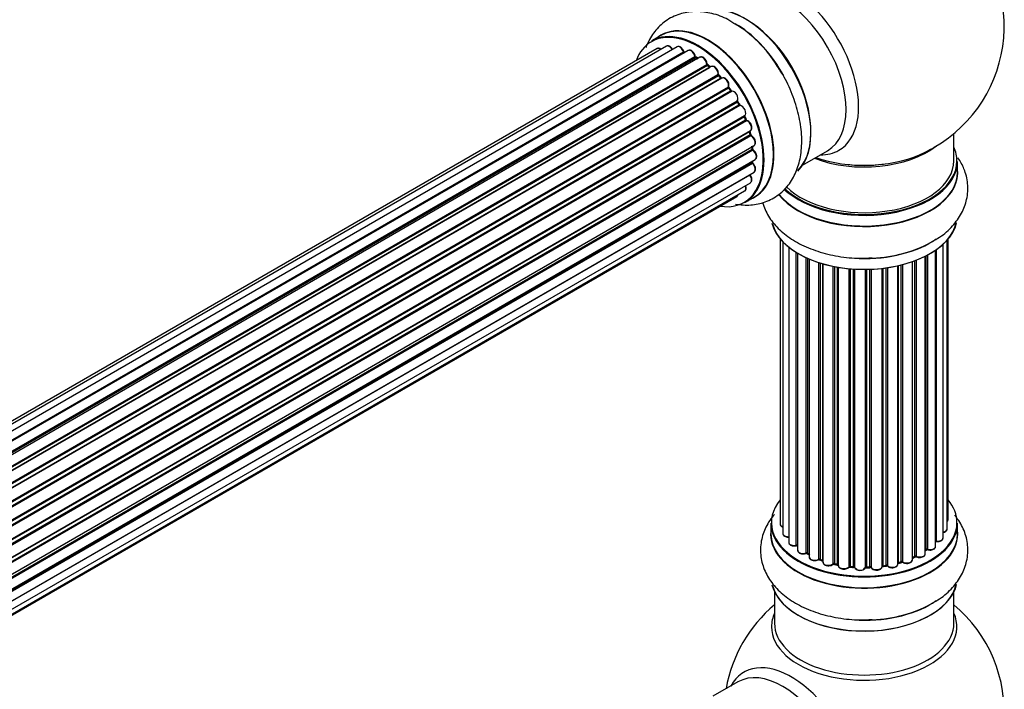
# Model space of a CAD drawing. Units: millimetres. Extents: x 0 to 1434, y 0 to 3490.
# Drawn here: x 1214 to 1390, y 455 to 574 of the extents above; entities that cross this region are included whole.
import ezdxf

# ---------------------------------------------------------------- set-up
doc = ezdxf.new("R2010")
doc.units = ezdxf.units.MM
doc.layers.add('DV6_Défaut', color=7, linetype='Continuous')
doc.layers.add('Défaut', color=7, linetype='Continuous')

# ---------------------------------------------------------------- blocks, each defined once
blk = doc.blocks.new('SE5')
at = {"layer": 'DV6_Défaut', "color": 7, "linetype": 'Continuous'}
for p, q in [((1328.22, 571.65), (1326.56, 570.7)), ((1327.55, 569.34), (1001.37, 381.02)), ((1329.22, 569.78), (1002.04, 380.88)), ((1331.11, 569.66), (1003.38, 380.44)), ((1004.86, 379.75), (1332.25, 568.77)), ((1332.41, 568.59), (1005.1, 379.62)), ((1333.13, 568.99), (1005.12, 379.61)), ((1006.58, 378.68), (1334.32, 567.91)), ((1334.46, 567.7), (1006.8, 378.53)), ((1335.2, 567.79), (1007.06, 378.34)), ((1334.82, 567.57), (1334.56, 567.71)), ((1008.45, 377.19), (1336.41, 566.53)), ((1336.53, 566.31), (1008.65, 377.01)), ((1009.02, 376.66), (1336.93, 565.98)), ((1337.23, 566.13), (1009.03, 376.64)), ((1337.01, 566), (1336.62, 566.32)), ((1010.33, 375.28), (1338.42, 564.7)), ((1338.51, 564.48), (1010.5, 375.1)), ((1010.85, 374.68), (1338.88, 564.07)), ((1339.12, 564.06), (1010.93, 374.58)), ((1338.97, 564.09), (1338.6, 564.49)), ((1012.11, 373.04), (1340.27, 562.5)), ((1340.32, 562.28), (1012.24, 372.86)), ((1340.73, 561.84), (1340.4, 562.31)), ((1012.57, 372.39), (1340.65, 561.81)), ((1340.83, 561.71), (1012.66, 372.24)), ((1013.7, 370.55), (1341.87, 560.02)), ((1341.89, 559.81), (1013.79, 370.38)), ((1014.07, 369.87), (1342.16, 559.3)), ((1342.34, 559.16), (1014.17, 369.69)), ((1342.23, 559.35), (1341.96, 559.86)), ((1015.01, 367.92), (1343.18, 557.38)), ((1343.14, 557.18), (1015.07, 367.78)), ((1343.41, 556.72), (1343.2, 557.24)), ((1015.29, 367.25), (1343.34, 556.65)), ((1343.51, 556.48), (1015.38, 367.04)), ((1016.02, 365.23), (1344.21, 554.72)), ((1344.02, 554.51), (1016.04, 365.15)), ((1016.19, 364.64), (1344.15, 553.99)), ((1344.29, 553.79), (1016.26, 364.4)), ((1344.21, 554.06), (1344.08, 554.59)), ((1380.51, 549.3), (1380.51, 554.17)), ((1016.67, 362.6), (1344.85, 552.07)), ((1344.59, 551.5), (1344.56, 551.9)), ((1016.75, 362.17), (1344.53, 551.42)), ((1344.66, 551.2), (1016.79, 361.9)), ((1353.53, 548.57), (1357.97, 551.13)), ((1016.98, 360.15), (1345.07, 549.57)), ((1016.99, 359.97), (1344.49, 549.05)), ((1344.59, 548.82), (1017, 359.69)), ((1344.55, 549.13), (1344.56, 549.28)), ((1381.16, 547.3), (1381.16, 549.21)), ((1344.08, 546.77), (1016.95, 357.9)), ((1016.96, 358.01), (1344.85, 547.32)), ((1016.71, 356.34), (1344.21, 545.42)), ((1016.35, 355.07), (1341.79, 542.97)), ((1016.43, 355.3), (1343.18, 543.94)), ((1343.21, 541.86), (1344.87, 542.82)), ((1349.53, 535.38), (1349.53, 484.53)), ((1349.99, 534.88), (1349.99, 482.86)), ((1378.58, 482.06), (1378.58, 534.44)), ((1379.34, 483.69), (1379.34, 535.21)), ((1379.49, 485.38), (1379.49, 535.38)), ((1351.04, 533.93), (1351.04, 481.29)), ((1352.37, 480.74), (1352.37, 533)), ((1352.61, 532.85), (1352.61, 480.69)), ((1352.63, 532.84), (1352.63, 479.87)), ((1375.57, 480), (1375.57, 532.39)), ((1375.82, 532.52), (1375.82, 480.03)), ((1377.25, 480.55), (1377.25, 533.39)), ((1377.34, 533.45), (1377.34, 481.5)), ((1354.16, 479.38), (1354.16, 532.04)), ((1354.41, 531.93), (1354.41, 479.36)), ((1354.7, 531.8), (1354.7, 478.67)), ((1356.39, 478.26), (1356.39, 531.17)), ((1356.64, 531.09), (1356.64, 478.27)), ((1357.13, 478.09), (1357.13, 530.94)), ((1357.15, 530.94), (1357.15, 477.75)), ((1370.53, 477.41), (1370.53, 530.6)), ((1370.6, 530.61), (1370.6, 477.68)), ((1371.12, 477.83), (1371.12, 530.74)), ((1371.37, 530.8), (1371.37, 477.8)), ((1373.13, 478.18), (1373.13, 531.34)), ((1373.54, 478.78), (1373.54, 531.49)), ((1373.8, 531.59), (1373.8, 478.78)), ((1375.41, 479.24), (1375.41, 532.31)), ((1358.98, 477.43), (1358.98, 530.49)), ((1359.22, 530.44), (1359.22, 477.47)), ((1359.76, 477.35), (1359.76, 530.34)), ((1359.89, 530.32), (1359.89, 477.15)), ((1361.81, 476.93), (1361.81, 530.07)), ((1362.03, 530.05), (1362.03, 477)), ((1362.61, 476.95), (1362.61, 530.01)), ((1362.78, 529.99), (1362.78, 476.84)), ((1364.76, 476.78), (1364.76, 529.94)), ((1364.95, 529.95), (1364.95, 476.88)), ((1365.53, 476.89), (1365.53, 529.96)), ((1365.74, 529.97), (1365.74, 476.81)), ((1367.7, 476.97), (1367.7, 530.12)), ((1367.85, 530.14), (1367.85, 477.11)), ((1368.41, 477.19), (1368.41, 530.21)), ((1368.65, 530.25), (1368.65, 477.14)), ((1347.86, 484.71), (1347.86, 482.79)), ((1381.16, 482.79), (1381.16, 484.71)), ((1375.41, 479.82), (1375.53, 479.91)), ((1354.45, 479.27), (1354.7, 479.12)), ((1356.68, 478.18), (1357.15, 478)), ((1373.13, 478.52), (1373.5, 478.69)), ((1359.25, 477.38), (1359.79, 477.26)), ((1362.05, 476.91), (1362.62, 476.86)), ((1364.95, 476.79), (1365.53, 476.81)), ((1367.83, 477.02), (1368.39, 477.11)), ((1370.57, 477.59), (1371.09, 477.74)), ((1348.51, 472.42), (1348.51, 466.83)), ((1380.51, 466.83), (1380.51, 472.42)), ((1341.97, 456.37), (1337.53, 453.81))]:
    blk.add_line(p, q, dxfattribs=at)
for centre, radius, start, end in [((1364.51, 573.38), 25, 300, 50.2082), ((1330.76, 555.48), 21.16, 30.2145, 60.1873), ((1332.69, 568.95), 0.392, 196.1445, 238.7503), ((1334.81, 568.07), 0.432, 190.9821, 235.7807), ((1336.91, 566.66), 0.437, 185.4135, 230.0462), ((1338.89, 564.78), 0.404, 179.7486, 224.7265), ((1342.55, 559.49), 0.348, 204.5089, 243.9361), ((1343.77, 556.83), 0.378, 197.7794, 242.7504), ((1344.62, 554.16), 0.423, 192.5316, 237.597), ((1364.51, 573.38), 25, 293.2837, 300), ((1345.03, 551.55), 0.44, 187.1253, 231.755), ((1344.97, 549.14), 0.417, 181.3755, 226.3316), ((1352.44, 480.27), 0.396, 61.3676, 103.6638), ((1375.73, 479.55), 0.415, 73.5567, 118.7362), ((1354.26, 478.88), 0.433, 64.2278, 109.0094), ((1356.53, 477.77), 0.436, 69.9034, 114.6368), ((1373.67, 478.28), 0.44, 68.2318, 112.888), ((1358.24, 478.25), 1.15, 268.0325, 307.8689), ((1359.15, 477), 0.402, 75.115, 120.4098), ((1365.56, 476.47), 0.345, 56.0296, 95.4687), ((1366.56, 477.29), 0.97, 213.416, 271.6387), ((1371.21, 477.34), 0.424, 62.4893, 107.3821), ((1364.51, 450.91), 25, 129.7918, 170.2082), ((1364.51, 450.91), 25, 300, 50.2082)]:
    blk.add_arc(centre, radius, start, end, dxfattribs=at)
for centre, major_axis, ratio, start_param, end_param in [((1351.52, 565.89), (8.48, -14.69), 0.57735, 0, 3.480381), ((1349.97, 564.99), (-8, 13.86), 0.57735, 3.141593, 6.283185), ((1343.3, 561.13), (8.28, -14.33), 0.57735, 0.1469, 3.02556), ((1343.23, 561.09), (-8.33, 14.42), 0.57735, 3.284063, 6.145346), ((1334.88, 556.28), (8.32, -14.42), 0.57735, 0, 3.141593), ((1336.6, 557.27), (8.35, -14.46), 0.57735, 0, 3.213107), ((1336.54, 557.23), (-8.33, 14.42), 0.57735, 3.141593, 6.283185), ((1341.51, 560.1), (-8.35, 14.46), 0.57735, 4.799177, 5.497787), ((1341.57, 560.14), (8.33, -14.42), 0.57735, 1.537091, 2.316417), ((1343.65, 561.34), (8, -13.86), 0.57735, 0.877415, 2.28107), ((1334.81, 556.24), (-8.27, 14.33), 0.57735, 2.702611, 6.283185), ((1334.81, 556.24), (-8.27, 14.33), 0.57735, 0, 0.438981), ((1328.05, 568.47), (0.5, -0.866), 0.57735, 2.143788, 3.141593), ((1329.72, 568.91), (0.5, -0.866), 0.57735, 1.521907, 3.141593), ((1331.61, 568.79), (0.5, -0.866), 0.57735, 1.224885, 3.141593), ((1332.12, 568.77), (-0.19, -0.063), 0.276836, 2.215339, 3.141691), ((1332.38, 568.77), (-0.1, 0.173), 0.57735, 1.224885, 2.586411), ((1334.81, 556.24), (7, -12.12), 0.57735, -3.697003, -3.667459), ((1332.44, 568.41), (-0.059, -0.191), 0.693863, 3.328092, 3.782162), ((1333.63, 568.12), (0.5, -0.866), 0.57735, 1.015446, 3.141593), ((1334.19, 567.95), (-0.197, -0.036), 0.430491, 2.264847, 3.14145), ((1334.46, 567.87), (-0.1, 0.173), 0.57735, 1.015446, 2.376971), ((1334.81, 556.24), (7, -12.12), 0.57735, -3.926991, -3.891066), ((1334.47, 567.54), (-0.097, -0.175), 0.58922, 3.141661, 3.916384), ((1334.67, 556.15), (-7, 12.12), 0.57735, -0.806175, -0.764621), ((1335.16, 556.44), (-6.75, 11.69), 0.57735, -0.740362, -0.716324), ((1335.16, 556.44), (6.75, -11.69), 0.57735, -3.886633, -3.862239), ((1335.7, 566.92), (0.5, -0.866), 0.57735, 0.806006, 3.141593), ((1334.81, 556.24), (7, -12.12), 0.57735, -4.157603, -4.083848), ((1336.27, 566.61), (-0.2, -0.004), 0.56533, 2.346101, 3.141425), ((1336.55, 566.46), (-0.1, 0.173), 0.57735, 0.806006, 2.167532), ((1336.5, 566.16), (-0.125, -0.156), 0.458826, 3.142102, 4.005088), ((1334.67, 556.15), (-7, 12.12), 0.57735, -1.015615, -0.974061), ((1336.9, 565.84), (-0.129, -0.153), 0.430373, 3.337597, 4.01839), ((1336.96, 566.12), (-0.1, 0.173), 0.57735, -4.157207, -4.011887), ((1337.73, 565.26), (0.5, -0.866), 0.57735, 0.596567, 3.141593), ((1338.56, 564.59), (-0.1, 0.173), 0.57735, 0.596567, 1.958092), ((1338.28, 564.82), (-0.197, 0.036), 0.675463, 2.470206, 3.142682), ((1338.45, 564.36), (-0.146, -0.137), 0.308379, 3.14191, 4.060197), ((1334.67, 556.15), (-7, 12.12), 0.57735, -1.225054, -1.1835), ((1334.81, 556.24), (7, -12.12), 0.57735, -4.379303, -4.316864), ((1338.82, 563.95), (-0.149, -0.133), 0.276707, 3.156914, 4.067876), ((1338.94, 564.18), (-0.1, 0.173), 0.57735, 1.916538, 2.805994), ((1339.62, 563.2), (0.5, -0.866), 0.57735, 0.387127, 3.141593), ((1340.4, 562.36), (-0.1, 0.173), 0.57735, 0.387127, 1.748653), ((1340.14, 562.64), (-0.182, 0.084), 0.756074, 2.651188, 3.141927), ((1334.81, 556.24), (7, -12.12), 0.57735, -4.588763, -4.512753), ((1340.24, 562.19), (-0.162, -0.117), 0.144455, 3.141734, 4.089394), ((1334.67, 556.15), (-7, 12.12), 0.57735, -1.434494, -1.39294), ((1340.74, 561.89), (0.1, -0.173), 0.57735, 4.848692, 6.210217), ((1341.29, 560.82), (0.5, -0.866), 0.57735, 0.177688, 3.068625), ((1341.99, 559.86), (-0.1, 0.173), 0.57735, 0.177688, 1.539213), ((1341.76, 560.18), (-0.147, 0.136), 0.803641, 2.896644, 3.143526), ((1341.78, 559.76), (-0.175, -0.097), 0.025783, 2.186511, 3.141498), ((1334.67, 556.15), (7, -12.12), 0.57735, 1.497659, 1.539213), ((1334.81, 556.24), (7, -12.12), 0.57735, 1.480406, 1.554999), ((1342.06, 559.25), (-0.177, -0.093), 0.059663, 2.187538, 3.141492), ((1342.27, 559.34), (-0.1, 0.173), 0.57735, 1.497659, 2.859185), ((1342.68, 558.25), (-0.5, 0.866), 0.57735, 3.141593, 6.000778), ((1342.41, 558.98), (0.012, -0.2), 0.784153, 3.148212, 3.517), ((1343.26, 557.2), (0.1, -0.173), 0.57735, 3.219385, 4.471367), ((1343.02, 557.17), (-0.186, -0.075), 0.194894, 2.200169, 3.130658), ((1334.67, 556.15), (7, -12.12), 0.57735, 1.28822, 1.329774), ((1334.81, 556.24), (7, -12.12), 0.57735, 1.265652, 1.330233), ((1343.22, 556.65), (-0.187, -0.07), 0.227664, 2.205477, 3.141377), ((1343.47, 556.66), (-0.1, 0.173), 0.57735, 1.28822, 2.649746), ((1343.55, 556.3), (-0.045, -0.195), 0.719711, 3.140549, 3.730427), ((1343.71, 555.58), (-0.5, 0.866), 0.57735, 3.141593, 5.791338), ((1343.55, 556.3), (-0.045, -0.195), 0.719711, 3.119702, 3.140549), ((1344.15, 554.49), (0.1, -0.173), 0.57735, 3.739839, 4.261927), ((1343.89, 554.54), (-0.194, -0.05), 0.355487, 2.236608, 3.123443), ((1334.67, 556.15), (7, -12.12), 0.57735, 1.07878, 1.120334), ((1344.01, 554.02), (-0.195, -0.044), 0.385716, 2.24692, 3.141163), ((1344.28, 553.96), (-0.1, 0.173), 0.57735, 1.07878, 2.440306), ((1334.81, 556.24), (7, -12.12), 0.57735, 1.052058, 1.116698), ((1344.31, 553.62), (-0.087, -0.18), 0.623814, 3.14123, 3.881245), ((1344.35, 552.94), (-0.5, 0.866), 0.57735, 3.141593, 5.581899), ((1334.67, 556.15), (7, -12.12), 0.57735, 0.869341, 0.910895), ((1334.81, 556.24), (7, -12.12), 0.57735, 0.837023, 0.91198), ((1364.51, 557.46), (-16, 0), 0.57735, 0.982128, 2.507049), ((1364.51, 549.3), (16.55, 0), 0.57735, 0, 0.258528), ((1344.39, 551.48), (-0.2, -0.014), 0.52691, 2.317603, 3.141135), ((1344.68, 551.35), (0.1, -0.173), 0.57735, 4.010934, 5.372459), ((1344.64, 551.05), (-0.117, -0.162), 0.500653, 3.141964, 3.982271), ((1344.57, 550.44), (-0.5, 0.866), 0.57735, 3.165557, 5.372459), ((1364.51, 558.07), (16.54, 0), 0.57735, 4.163679, 5.352911), ((1351.52, 565.89), (8.48, -14.69), 0.57735, 5.944397, 6.283185), ((1344.63, 548.95), (-0.1, 0.173), 0.57735, 0.659901, 2.021427), ((1344.35, 549.15), (-0.199, 0.023), 0.645075, 2.42733, 3.142115), ((1334.81, 556.24), (7, -12.12), 0.57735, 0.62586, 0.671929), ((1344.54, 548.7), (-0.14, -0.143), 0.355612, 3.142054, 4.046538), ((1344.35, 548.19), (-0.5, 0.866), 0.57735, 3.141593, 5.16302), ((1344.57, 550.44), (-0.5, 0.866), 0.57735, 3.141593, 3.165557), ((1364.51, 549.21), (-16.65, 0), 0.57735, 0.536701, 3.141593), ((1364.51, 549.3), (16.55, 0), 0.57735, 3.679926, 6.283185), ((1364.51, 549.3), (-16, 0), 0.57735, 0.520558, 3.141593), ((1364.51, 557.46), (-15.5, 0), 0.57735, 1.347276, 1.794316), ((1344.15, 546.87), (-0.1, 0.173), 0.57735, 1.358677, 1.811988), ((1344.01, 546.67), (-0.157, -0.123), 0.195028, 3.14192, 4.082996), ((1343.71, 546.28), (-0.5, 0.866), 0.57735, 3.141593, 4.95358), ((1364.51, 547.23), (-16.69, 0), 0.57735, 0.424408, 3.213107), ((1364.51, 547.3), (16.65, 0), 0.57735, 3.567407, 6.283185), ((1342.68, 544.81), (-0.5, 0.866), 0.57735, 3.141593, 4.467458), ((1341.29, 543.83), (-0.5, 0.866), 0.57735, 3.141593, 3.702405), ((1336.6, 557.27), (8.35, -14.46), 0.57735, 6.211671, 6.283185), ((1364.51, 539.58), (16.65, 0), 0.57735, 3.284063, 6.145346), ((1364.51, 539.5), (-16.55, 0), 0.57735, 0.1469, 3.02556), ((1364.51, 541.5), (-16.65, 0), 0.57735, 1.518404, 2.452734), ((1364.51, 541.56), (16.69, 0), 0.57735, 4.799177, 5.497787), ((1364.51, 484.79), (16.55, 0), 0.57735, 2.702611, 6.283185), ((1364.51, 484.79), (16.55, 0), 0.57735, 0, 0.438981), ((1378.49, 485.38), (-1, 0), 0.57735, 2.58078, 3.113015), ((1378.49, 485.38), (-1, 0), 0.57735, 3.113015, 3.141593), ((1364.51, 482.73), (-16.69, 0), 0.57735, 6.211671, 6.283185), ((1364.51, 482.73), (-16.69, 0), 0.57735, 0, 3.213107), ((1364.51, 484.71), (-16.65, 0), 0.57735, 0, 3.141593), ((1350.53, 484.53), (1, 0), 0.57735, 3.141593, 4.139398), ((1378.34, 483.69), (-1, 0), 0.57735, 1.815727, 3.141593), ((1378.34, 483.69), (-1, 0), 0.57735, 3.141593, 3.165157), ((1364.51, 482.79), (16.65, 0), 0.57735, 3.141593, 6.283185), ((1350.99, 482.86), (1, 0), 0.57735, 3.141593, 3.172326), ((1350.99, 482.86), (1, 0), 0.57735, 3.172326, 4.761279), ((1377.29, 481.39), (0.2, 0), 0.57735, 1.329605, 1.782916), ((1377.58, 482.06), (-1, 0), 0.57735, 1.329605, 3.112711), ((1377.39, 481.61), (0.028, 0.198), 0.195028, 2.200189, 3.14177), ((1377.58, 482.06), (-1, 0), 0.57735, 3.112711, 3.141593), ((1352.04, 481.29), (1, 0), 0.57735, 3.141593, 5.0583), ((1364.51, 484.79), (-14, 0), 0.57735, 0.515433, 0.557511), ((1352.31, 480.85), (-0.041, 0.196), 0.276836, 3.141989, 4.067847), ((1352.44, 480.63), (0.2, 0), 0.57735, 0.555182, 1.916707), ((1352.78, 480.76), (0.136, 0.146), 0.693863, 2.501024, 2.955093), ((1353.63, 479.87), (1, 0), 0.57735, 3.141593, 5.26774), ((1364.51, 484.79), (-14, 0), 0.57735, -3.82006, -3.767461), ((1375.41, 480.07), (-0.119, 0.16), 0.645075, 3.141126, 3.855855), ((1375.73, 479.93), (0.2, 0), 0.57735, 1.120166, 2.481691), ((1376.25, 480.55), (-1, 0), 0.57735, 1.120166, 3.141593), ((1375.9, 480.14), (0.054, 0.193), 0.355612, 2.236648, 3.141578), ((1364.51, 484.79), (-14, 0), 0.57735, 0.731818, 0.785398), ((1354.05, 479.48), (-0.067, 0.188), 0.430491, 3.142078, 4.018338), ((1354.26, 479.28), (0.2, 0), 0.57735, 0.764621, 2.126147), ((1364.51, 484.38), (13.5, 0), 0.57735, 3.853007, 3.898879), ((1364.51, 484.96), (-14, 0), 0.57735, 0.764621, 0.806175), ((1354.55, 479.44), (0.103, 0.171), 0.58922, 2.366801, 3.141883), ((1355.7, 478.67), (1, 0), 0.57735, 3.121038, 3.141593), ((1355.7, 478.67), (1, 0), 0.57735, 3.141593, 5.477179), ((1364.51, 484.79), (-14, 0), 0.57735, 0.940957, 1.017589), ((1356.25, 478.34), (-0.097, 0.175), 0.56533, 3.141509, 3.937085), ((1356.53, 478.17), (0.2, 0), 0.57735, 0.974061, 2.335586), ((1364.51, 484.96), (-14, 0), 0.57735, 0.974061, 1.015615), ((1356.75, 478.36), (0.073, 0.186), 0.458826, 2.278097, 3.141109), ((1357.24, 478.18), (0.067, 0.188), 0.430373, 2.264795, 2.945589), ((1357.02, 477.99), (-0.2, 0), 0.57735, 4.011887, 4.157207), ((1371.22, 477.73), (0.2, 0), 0.57735, 0.701286, 2.062812), ((1372.13, 478.18), (-1, 0), 0.57735, 0.701286, 3.141593), ((1364.51, 484.96), (14, 0), 0.57735, -0.910895, -0.869341), ((1364.51, 484.79), (-14, 0), 0.57735, -4.049603, -3.977871), ((1373.42, 478.87), (-0.088, 0.18), 0.52691, 3.141846, 3.965583), ((1373.67, 478.69), (-0.2, 0), 0.57735, 4.052319, 5.413844), ((1374.41, 479.24), (-1, 0), 0.57735, 0.910726, 3.114697), ((1373.92, 478.88), (0.082, 0.183), 0.500653, 2.300914, 3.141357), ((1374.41, 479.24), (-1, 0), 0.57735, 3.114697, 3.141593), ((1358.15, 477.75), (1, 0), 0.57735, 3.141593, 5.686619), ((1358.82, 477.49), (-0.13, 0.152), 0.675463, 3.14041, 3.812979), ((1364.51, 484.79), (-14, 0), 0.57735, 1.162902, 1.236193), ((1359.15, 477.36), (0.2, 0), 0.57735, 1.1835, 2.545026), ((1364.51, 484.96), (-14, 0), 0.57735, 1.1835, 1.225054), ((1359.3, 477.58), (0.046, 0.195), 0.308379, 2.222988, 3.141134), ((1359.83, 477.46), (0.041, 0.196), 0.276707, 2.215309, 3.127977), ((1359.7, 477.24), (-0.2, 0), 0.57735, 3.477192, 4.366647), ((1360.89, 477.15), (1, 0), 0.57735, 3.141593, 5.896058), ((1364.51, 484.79), (-14, 0), 0.57735, 1.372003, 1.435361), ((1361.63, 476.97), (-0.163, 0.115), 0.756074, 3.141524, 3.631997), ((1362, 476.89), (0.2, 0), 0.57735, 1.39294, 2.754465), ((1364.51, 484.96), (-14, 0), 0.57735, 1.39294, 1.434494), ((1362.07, 477.11), (0.021, 0.199), 0.144455, 2.193791, 3.141261), ((1362.58, 476.83), (0.2, 0), 0.57735, 0.072968, 1.434494), ((1363.78, 476.88), (-1, 0), 0.57735, 0.072968, 2.963905), ((1362.98, 476.85), (0.198, 0.025), 0.814324, 3.038855, 3.198287), ((1363.78, 476.72), (0.8, 0), 0.57735, 3.214561, 6.105498), ((1364.51, 484.79), (-14, 0), 0.57735, 1.569401, 1.648367), ((1364.96, 476.76), (-0.2, 0), 0.57735, 4.743972, 6.105498), ((1364.56, 476.8), (-0.191, 0.059), 0.803641, 3.140278, 3.386541), ((1364.51, 484.96), (14, 0), 0.57735, 4.743972, 4.785526), ((1364.95, 476.99), (-0.004, 0.2), 0.025783, 3.141885, 4.096674), ((1365.55, 476.78), (0.2, 0), 0.57735, 0.282407, 1.643933), ((1365.52, 477.01), (-0.008, 0.2), 0.059663, 3.141891, 4.095647), ((1366.7, 476.97), (-1, 0), 0.57735, 0.282407, 3.141593), ((1365.93, 476.84), (0.179, 0.09), 0.784153, 2.766186, 3.142701), ((1367.9, 476.99), (0.2, 0), 0.57735, 1.811819, 3.063801), ((1364.51, 484.79), (-14, 0), 0.57735, -4.482375, -4.405236), ((1367.8, 477.22), (-0.028, 0.198), 0.194894, 3.158004, 4.083016), ((1364.51, 484.96), (14, 0), 0.57735, -1.329774, -1.28822), ((1368.36, 477.3), (-0.033, 0.197), 0.227664, 3.141982, 4.077708), ((1368.47, 477.08), (0.2, 0), 0.57735, 0.491847, 1.853373), ((1369.53, 477.41), (-1, 0), 0.57735, 0.491847, 3.141593), ((1368.82, 477.19), (0.147, 0.136), 0.719711, 2.552758, 3.142358), ((1368.82, 477.19), (0.147, 0.136), 0.719711, 3.142358, 3.163071), ((1370.69, 477.57), (0.2, 0), 0.57735, 2.021258, 2.543347), ((1364.51, 484.79), (-14, 0), 0.57735, -4.267157, -4.190736), ((1370.52, 477.78), (-0.054, 0.193), 0.355487, 3.159525, 4.046577), ((1364.51, 484.96), (14, 0), 0.57735, -1.120334, -1.07878), ((1371.03, 477.93), (-0.059, 0.191), 0.385716, 3.142103, 4.036265), ((1371.52, 477.88), (0.113, 0.165), 0.623814, 2.40194, 3.142446), ((1364.51, 475.08), (16.65, 0), 0.57735, 3.284063, 6.145346), ((1364.51, 474.99), (-16.55, 0), 0.57735, 0.1469, 3.02556), ((1364.51, 476.99), (-16.65, 0), 0.57735, 1.518404, 2.452734), ((1364.51, 477.06), (16.69, 0), 0.57735, 4.799177, 5.497787), ((1364.51, 466.22), (-16.54, 0), 0.57735, 6.027891, 6.283185), ((1364.51, 466.22), (-16.54, 0), 0.57735, 0, 3.396887), ((1364.51, 466.83), (-16, 0), 0.57735, 0, 3.141593), ((1351.52, 443.41), (8.48, -14.69), 0.57735, 0, 3.480381), ((1349.97, 442.51), (-8, 13.86), 0.57735, 3.141593, 6.283185)]:
    blk.add_ellipse(centre, major_axis=major_axis, ratio=ratio, start_param=start_param, end_param=end_param, dxfattribs=at)
for points, knots in [([(1341.28, 573.84), (1340.76, 574.17), (1339.46, 574.99), (1337.01, 575.77), (1334.22, 576.06), (1331.49, 575.6), (1329.03, 574.38), (1327.04, 572.45), (1326.05, 570.73), (1325.65, 569.73), (1325.58, 569.56)], [0, 0, 0, 0, 0.081065, 0.238899, 0.387733, 0.5294, 0.682127, 0.827858, 0.972109, 1, 1, 1, 1]), ([(1328.25, 569.23), (1328.2, 569.27), (1328.05, 569.36), (1327.83, 569.42), (1327.63, 569.4), (1327.56, 569.34), (1327.54, 569.32)], [0, 0, 0, 0, 0.24275, 0.610106, 0.923856, 1, 1, 1, 1]), ([(1330.35, 569.13), (1330.29, 569.25), (1330.17, 569.45), (1329.9, 569.71), (1329.63, 569.84), (1329.38, 569.85), (1329.27, 569.79), (1329.23, 569.77)], [0, 0, 0, 0, 0.219359, 0.453918, 0.699424, 0.890706, 1, 1, 1, 1]), ([(1332.31, 568.84), (1332.27, 568.96), (1332.18, 569.17), (1331.94, 569.47), (1331.66, 569.67), (1331.4, 569.74), (1331.19, 569.72), (1331.13, 569.66), (1331.11, 569.65)], [0, 0, 0, 0, 0.194647, 0.401238, 0.613198, 0.801151, 0.961518, 1, 1, 1, 1]), ([(1334.38, 567.99), (1334.35, 568.11), (1334.29, 568.32), (1334.09, 568.65), (1333.82, 568.91), (1333.54, 569.05), (1333.29, 569.06), (1333.19, 569), (1333.15, 568.98)], [0, 0, 0, 0, 0.178638, 0.367774, 0.558101, 0.756715, 0.911668, 1, 1, 1, 1]), ([(1336.47, 566.62), (1336.46, 566.73), (1336.43, 566.94), (1336.27, 567.3), (1336.03, 567.6), (1335.75, 567.8), (1335.49, 567.87), (1335.29, 567.85), (1335.22, 567.79), (1335.21, 567.78)], [0, 0, 0, 0, 0.163431, 0.33588, 0.507211, 0.6824, 0.83769, 0.970197, 1, 1, 1, 1]), ([(1338.48, 564.78), (1338.49, 564.89), (1338.5, 565.09), (1338.39, 565.46), (1338.19, 565.79), (1337.92, 566.05), (1337.64, 566.19), (1337.39, 566.2), (1337.29, 566.14), (1337.24, 566.12)], [0, 0, 0, 0, 0.153429, 0.311933, 0.470556, 0.629649, 0.795584, 0.92537, 1, 1, 1, 1]), ([(1341.55, 541.61), (1342.47, 541.45), (1344.25, 541.33), (1346.94, 541.88), (1349.34, 543.18), (1351.25, 545.17), (1352.56, 547.6), (1353.3, 550.43), (1353.46, 553.63), (1353, 557.13), (1351.93, 560.71), (1350.55, 563.85), (1349.5, 565.45), (1349.04, 566.13)], [0, 0, 0, 0, 0.088869, 0.174843, 0.267201, 0.355782, 0.443886, 0.535817, 0.633519, 0.735479, 0.838405, 0.940976, 1, 1, 1, 1]), ([(1339.04, 564.03), (1339.03, 564.03), (1339.01, 564.05), (1338.99, 564.07), (1338.97, 564.09)], [0, 0, 0, 0, 0.423323, 1, 1, 1, 1]), ([(1340.32, 562.56), (1340.36, 562.66), (1340.41, 562.85), (1340.35, 563.2), (1340.2, 563.54), (1339.97, 563.85), (1339.69, 564.06), (1339.42, 564.14), (1339.22, 564.12), (1339.14, 564.07), (1339.12, 564.06)], [0, 0, 0, 0, 0.143564, 0.281745, 0.427395, 0.572005, 0.719436, 0.852193, 0.964937, 1, 1, 1, 1]), ([(1340.4, 562.31), (1340.39, 562.33), (1340.36, 562.37), (1340.33, 562.45), (1340.32, 562.51), (1340.32, 562.55), (1340.32, 562.56), (1340.32, 562.56), (1340.32, 562.56)], [0, 0, 0, 0, 0.2121159, 0.4307114, 0.6179239, 0.7889203, 0.9647891, 1, 1, 1, 1]), ([(1340.87, 561.72), (1340.87, 561.72), (1340.87, 561.72), (1340.86, 561.72), (1340.83, 561.74), (1340.78, 561.78), (1340.75, 561.81), (1340.73, 561.84)], [0, 0, 0, 0, 0.008213, 0.244361, 0.476111, 0.711272, 1, 1, 1, 1]), ([(1341.96, 559.86), (1341.95, 559.88), (1341.93, 559.92), (1341.91, 559.99), (1341.91, 560.03), (1341.91, 560.05), (1341.91, 560.05)], [0, 0, 0, 0, 0.279905, 0.539051, 0.774662, 1, 1, 1, 1]), ([(1343.2, 557.24), (1343.19, 557.27), (1343.18, 557.31), (1343.18, 557.35), (1343.18, 557.37), (1343.18, 557.38)], [0, 0, 0, 0, 0.414483, 0.789168, 1, 1, 1, 1]), ([(1344.25, 554.74), (1344.31, 554.79), (1344.41, 554.89), (1344.49, 555.14), (1344.48, 555.44), (1344.37, 555.79), (1344.17, 556.12), (1343.9, 556.38), (1343.71, 556.46), (1343.59, 556.5)], [0, 0, 0, 0, 0.114882, 0.235077, 0.375682, 0.530428, 0.685181, 0.840506, 1, 1, 1, 1]), ([(1344.85, 552.09), (1344.88, 552.1), (1344.97, 552.15), (1345.08, 552.32), (1345.13, 552.57), (1345.1, 552.89), (1344.96, 553.24), (1344.74, 553.55), (1344.53, 553.73), (1344.42, 553.79), (1344.39, 553.8)], [0, 0, 0, 0, 0.053738, 0.178835, 0.311933, 0.468213, 0.634064, 0.798768, 0.96021, 1, 1, 1, 1]), ([(1345.08, 549.59), (1345.14, 549.63), (1345.24, 549.71), (1345.33, 549.94), (1345.34, 550.23), (1345.26, 550.57), (1345.08, 550.9), (1344.88, 551.11), (1344.78, 551.19), (1344.76, 551.21)], [0, 0, 0, 0, 0.119751, 0.258882, 0.418735, 0.599336, 0.78198, 0.957872, 1, 1, 1, 1]), ([(1344.85, 547.33), (1344.87, 547.34), (1344.96, 547.38), (1345.07, 547.55), (1345.13, 547.8), (1345.1, 548.11), (1344.98, 548.46), (1344.8, 548.71), (1344.7, 548.81), (1344.68, 548.84)], [0, 0, 0, 0, 0.054729, 0.205716, 0.363677, 0.549373, 0.748432, 0.946333, 1, 1, 1, 1]), ([(1376.52, 534.89), (1377.06, 535.18), (1378.42, 535.89), (1380.32, 537.63), (1381.97, 539.89), (1382.94, 542.49), (1383.11, 545.23), (1382.47, 547.78), (1381.67, 549.24), (1381.24, 549.87)], [0, 0, 0, 0, 0.085369, 0.251582, 0.408317, 0.557505, 0.71834, 0.871807, 1, 1, 1, 1]), ([(1344.16, 546.8), (1344.15, 546.82), (1344.13, 546.85), (1344.11, 546.88), (1344.11, 546.89)], [0, 0, 0, 0, 0.7181, 1, 1, 1, 1]), ([(1344.22, 545.43), (1344.28, 545.47), (1344.38, 545.55), (1344.47, 545.77), (1344.49, 546.05), (1344.41, 546.38), (1344.28, 546.65), (1344.19, 546.76), (1344.16, 546.8)], [0, 0, 0, 0, 0.14036, 0.309727, 0.502706, 0.722343, 0.934682, 1, 1, 1, 1]), ([(1343.17, 543.95), (1343.2, 543.97), (1343.29, 544), (1343.4, 544.17), (1343.46, 544.42), (1343.44, 544.68), (1343.38, 544.86), (1343.36, 544.92)], [0, 0, 0, 0, 0.085226, 0.31566, 0.556452, 0.839528, 1, 1, 1, 1]), ([(1341.8, 542.98), (1341.85, 543.02), (1341.95, 543.09), (1342.01, 543.21), (1342.03, 543.27)], [0, 0, 0, 0, 0.495072, 1, 1, 1, 1]), ([(1346.37, 541.88), (1346.49, 541.46), (1346.95, 540.2), (1348.16, 538.24), (1350.23, 536.18), (1352.93, 534.45), (1356.19, 533.09), (1359.83, 532.23), (1363.24, 531.86), (1365.14, 531.97), (1365.96, 532.03)], [0, 0, 0, 0, 0.063324, 0.191425, 0.32509, 0.467146, 0.615393, 0.765046, 0.914181, 1, 1, 1, 1]), ([(1348.48, 486.26), (1347.87, 485.56), (1346.88, 484.07), (1346.01, 481.47), (1345.94, 478.73), (1346.7, 476.09), (1348.16, 473.74), (1350.23, 471.68), (1352.93, 469.94), (1356.19, 468.59), (1359.83, 467.73), (1363.24, 467.36), (1365.14, 467.47), (1365.96, 467.52)], [0, 0, 0, 0, 0.088869, 0.174843, 0.267201, 0.355782, 0.443886, 0.535817, 0.633519, 0.735479, 0.838405, 0.940976, 1, 1, 1, 1]), ([(1376.52, 470.39), (1377.06, 470.67), (1378.42, 471.39), (1380.32, 473.12), (1381.97, 475.39), (1382.94, 477.98), (1383.11, 480.73), (1382.44, 483.41), (1381.44, 485.13), (1380.77, 485.98), (1380.66, 486.12)], [0, 0, 0, 0, 0.081065, 0.238899, 0.387733, 0.5294, 0.682127, 0.827858, 0.972109, 1, 1, 1, 1]), ([(1379.35, 485.03), (1379.39, 485.07), (1379.46, 485.18), (1379.48, 485.29), (1379.48, 485.36)], [0, 0, 0, 0, 0.48809, 1, 1, 1, 1]), ([(1349.54, 484.55), (1349.53, 484.54), (1349.51, 484.46), (1349.58, 484.29), (1349.74, 484.1), (1349.89, 484.01), (1349.98, 483.97)], [0, 0, 0, 0, 0.052252, 0.362243, 0.667118, 1, 1, 1, 1]), ([(1378.58, 483.05), (1378.61, 483.05), (1378.75, 483.08), (1379, 483.17), (1379.22, 483.35), (1379.34, 483.55), (1379.33, 483.66), (1379.32, 483.71)], [0, 0, 0, 0, 0.065139, 0.363762, 0.642332, 0.877996, 1, 1, 1, 1]), ([(1350, 482.84), (1350, 482.81), (1349.99, 482.71), (1350.1, 482.53), (1350.3, 482.36), (1350.6, 482.23), (1350.88, 482.2), (1351.02, 482.2), (1351.04, 482.2)], [0, 0, 0, 0, 0.080662, 0.268796, 0.471917, 0.709803, 0.96002, 1, 1, 1, 1]), ([(1377.25, 481.42), (1377.25, 481.42), (1377.28, 481.42), (1377.32, 481.42), (1377.35, 481.41), (1377.36, 481.41)], [0, 0, 0, 0, 0.06343, 0.798063, 1, 1, 1, 1]), ([(1377.36, 481.41), (1377.49, 481.4), (1377.72, 481.39), (1378.09, 481.47), (1378.37, 481.62), (1378.55, 481.83), (1378.56, 481.97), (1378.57, 482.04)], [0, 0, 0, 0, 0.209952, 0.43344, 0.665113, 0.857976, 1, 1, 1, 1]), ([(1351.04, 481.31), (1351.04, 481.29), (1351.02, 481.21), (1351.09, 481.04), (1351.25, 480.85), (1351.51, 480.7), (1351.86, 480.62), (1352.16, 480.62), (1352.31, 480.65), (1352.35, 480.66)], [0, 0, 0, 0, 0.028377, 0.18937, 0.348025, 0.533014, 0.738004, 0.943479, 1, 1, 1, 1]), ([(1352.64, 479.87), (1352.64, 479.82), (1352.64, 479.7), (1352.76, 479.51), (1352.98, 479.34), (1353.3, 479.23), (1353.67, 479.19), (1353.96, 479.23), (1354.09, 479.28), (1354.12, 479.29)], [0, 0, 0, 0, 0.100265, 0.242172, 0.399405, 0.581935, 0.770879, 0.951394, 1, 1, 1, 1]), ([(1375.85, 479.94), (1375.97, 479.92), (1376.19, 479.88), (1376.58, 479.91), (1376.91, 480.03), (1377.14, 480.21), (1377.25, 480.41), (1377.24, 480.52), (1377.24, 480.57)], [0, 0, 0, 0, 0.184627, 0.380263, 0.578967, 0.764151, 0.920835, 1, 1, 1, 1]), ([(1354.71, 478.69), (1354.7, 478.67), (1354.69, 478.58), (1354.76, 478.41), (1354.93, 478.22), (1355.2, 478.08), (1355.56, 478), (1355.94, 478.01), (1356.21, 478.09), (1356.32, 478.15), (1356.35, 478.17)], [0, 0, 0, 0, 0.030701, 0.162857, 0.295402, 0.4506, 0.620992, 0.791266, 0.956948, 1, 1, 1, 1]), ([(1371.41, 477.71), (1371.51, 477.66), (1371.7, 477.56), (1372.08, 477.5), (1372.46, 477.53), (1372.8, 477.65), (1373.02, 477.83), (1373.13, 478.03), (1373.12, 478.14), (1373.12, 478.18)], [0, 0, 0, 0, 0.157222, 0.322024, 0.48571, 0.651386, 0.805776, 0.936407, 1, 1, 1, 1]), ([(1373.84, 478.69), (1373.95, 478.65), (1374.16, 478.58), (1374.55, 478.57), (1374.92, 478.65), (1375.2, 478.8), (1375.37, 479.01), (1375.39, 479.15), (1375.4, 479.22)], [0, 0, 0, 0, 0.172688, 0.35536, 0.537763, 0.726239, 0.883191, 1, 1, 1, 1]), ([(1357.16, 477.75), (1357.17, 477.68), (1357.18, 477.55), (1357.32, 477.36), (1357.56, 477.2), (1357.87, 477.1), (1358.09, 477.1), (1358.2, 477.1)], [0, 0, 0, 0, 0.162082, 0.348996, 0.561475, 0.803735, 1, 1, 1, 1]), ([(1359.79, 477.26), (1359.81, 477.26), (1359.85, 477.25), (1359.88, 477.23), (1359.88, 477.23)], [0, 0, 0, 0, 0.548861, 1, 1, 1, 1]), ([(1359.9, 477.15), (1359.9, 477.11), (1359.89, 477), (1360, 476.82), (1360.19, 476.65), (1360.5, 476.52), (1360.87, 476.47), (1361.25, 476.51), (1361.59, 476.64), (1361.72, 476.78), (1361.79, 476.86)], [0, 0, 0, 0, 0.057991, 0.167986, 0.286274, 0.424887, 0.570874, 0.715786, 0.863121, 1, 1, 1, 1]), ([(1361.79, 476.86), (1361.79, 476.86), (1361.79, 476.86), (1361.82, 476.88), (1361.88, 476.9), (1361.94, 476.92), (1362.01, 476.92), (1362.04, 476.92), (1362.05, 476.91)], [0, 0, 0, 0, 0.171403, 0.350399, 0.528833, 0.724654, 0.936713, 1, 1, 1, 1]), ([(1362.62, 476.86), (1362.65, 476.86), (1362.69, 476.85), (1362.75, 476.83), (1362.77, 476.82), (1362.78, 476.81), (1362.78, 476.81)], [0, 0, 0, 0, 0.347923, 0.66539, 0.955773, 1, 1, 1, 1]), ([(1364.75, 476.73), (1364.75, 476.73), (1364.75, 476.73), (1364.76, 476.74), (1364.8, 476.76), (1364.85, 476.78), (1364.91, 476.79), (1364.94, 476.79), (1364.95, 476.79)], [0, 0, 0, 0, 0.053655, 0.25851, 0.464807, 0.679854, 0.916611, 1, 1, 1, 1]), ([(1366.59, 476.32), (1366.71, 476.31), (1366.94, 476.31), (1367.3, 476.42), (1367.55, 476.59), (1367.69, 476.81), (1367.7, 476.94), (1367.7, 477)], [0, 0, 0, 0, 0.206914, 0.438572, 0.680364, 0.868562, 1, 1, 1, 1]), ([(1367.7, 476.97), (1367.7, 476.98), (1367.72, 476.99), (1367.77, 477.01), (1367.81, 477.02), (1367.83, 477.02)], [0, 0, 0, 0, 0.342651, 0.679613, 1, 1, 1, 1]), ([(1368.39, 477.11), (1368.42, 477.11), (1368.47, 477.12), (1368.55, 477.11), (1368.61, 477.09), (1368.66, 477.07), (1368.67, 477.06), (1368.67, 477.06), (1368.67, 477.06)], [0, 0, 0, 0, 0.209267, 0.425205, 0.617526, 0.792409, 0.959893, 1, 1, 1, 1]), ([(1368.67, 477.06), (1368.76, 476.98), (1368.91, 476.86), (1369.27, 476.75), (1369.65, 476.74), (1370.02, 476.81), (1370.31, 476.97), (1370.49, 477.17), (1370.51, 477.32), (1370.52, 477.39)], [0, 0, 0, 0, 0.149884, 0.300582, 0.454289, 0.607376, 0.765332, 0.897988, 1, 1, 1, 1]), ([(1370.53, 477.57), (1370.53, 477.57), (1370.54, 477.58), (1370.56, 477.58), (1370.57, 477.59)], [0, 0, 0, 0, 0.108661, 1, 1, 1, 1])]:
    blk.add_open_spline(points, degree=3, knots=knots, dxfattribs=at)
for points, weights in [([(1340.73, 561.84), (1340.73, 561.85), (1340.65, 561.81)], [0.858431242658, 0.826826159235, 1]), ([(1362.61, 476.95), (1362.61, 476.86), (1362.62, 476.86)], [1, 0.825950518499, 0.858756095872])]:
    blk.add_rational_spline(points, weights, degree=2, dxfattribs=at)
blk.add_open_spline([(1344.08, 554.59), (1344.08, 554.61), (1344.07, 554.62), (1344.07, 554.63)], degree=3, dxfattribs=at)

msp = doc.modelspace()

# ---------------------------------------------------------------- block references
at = {"layer": 'Défaut'}
msp.add_blockref('SE5', (0, 0), dxfattribs=at)

doc.saveas('drawing.dxf')
